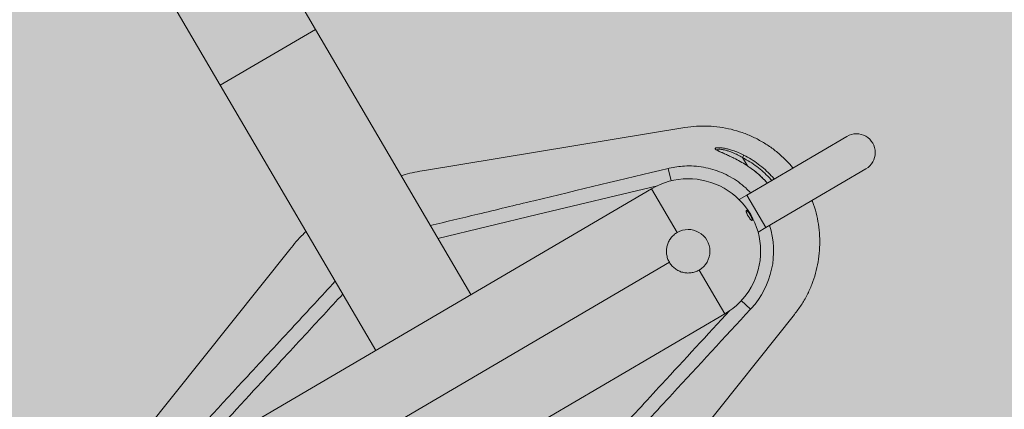
# Model space of a CAD drawing. Units: metres. Extents: x 293 to 552108, y 203 to 6580315.
# Drawn here: x 551144 to 551144, y 6579993 to 6579993 of the extents above; entities that cross this region are included whole.
import ezdxf

# ---------------------------------------------------------------- set-up
doc = ezdxf.new("R2010")
doc.units = ezdxf.units.M
for name, color, linetype in [('_ABKorrus_Rekreatsiooni ala', 7, 'Continuous'), ('LN-HACTH', 7, 'Continuous'), ('OPT-plan.haljastus', 7, 'Continuous')]:
    doc.layers.add(name, color=color, linetype=linetype)

# ---------------------------------------------------------------- blocks, each defined once
blk = doc.blocks.new('välijõusaal')
at = {"true_color": 0xffffff}
h = blk.add_hatch(color=7, dxfattribs=at)
h.dxf.hatch_style = 1
edge = h.paths.add_edge_path()
edge.add_arc((-1.86808, -6.86113), 1.5, 179.93284, 269.93284)
edge.add_line((-1.86984, -8.36113), (-0.25949, -8.36302))
edge.add_arc((-0.25773, -6.86302), 1.5, 269.93284, 359.93284)
edge.add_line((1.24227, -6.86478), (1.24362, -5.71478))
edge.add_arc((-0.25638, -5.71302), 1.5, 359.93284, 449.93284)
edge.add_line((-0.25462, -4.21302), (-1.86498, -4.21113))
edge.add_arc((-1.86674, -5.71113), 1.5, 89.93284, 179.93284)
edge.add_line((-3.36673, -5.70938), (-3.36808, -6.85937))
edge = h.paths.add_edge_path()
edge.add_line((3.93634, -2.283), (2.69272, -0.16069))
edge.add_arc((1.39854, -0.91905), 1.5, 30.36914, 120.36914)
edge.add_line((0.64019, 0.37513), (0, 0))
edge.add_arc((0.75835, -1.29418), 1.5, 120.36914, 210.36914)
edge.add_line((-0.53583, -2.05253), (0.70779, -4.17484))
edge.add_arc((2.00197, -3.41649), 1.5, 210.36914, 300.36914)
edge.add_line((2.76032, -4.71067), (3.40051, -4.33554))
edge.add_arc((2.64216, -3.04136), 1.5, 300.36914, 390.36914)
at = {"layer": '_ABKorrus_Rekreatsiooni ala', "color": 252, "linetype": 'Continuous', "lineweight": 13, "true_color": 0x969696}
for p, q in [((1.63435, -1.98013), (1.53933, -1.81798)), ((1.47376, -1.8564), (1.56877, -2.01855)), ((1.56877, -2.01855), (1.63435, -1.98013)), ((1.74152, -2.16302), (1.63435, -1.98013)), ((1.56877, -2.01855), (1.67595, -2.20145)), ((1.88928, -2.04785), (1.70969, -2.07736)), ((2.00094, -2.05389), (1.93192, -2.09434)), ((1.92898, -2.06856), (1.92988, -2.06681)), ((1.92898, -2.06856), (1.93233, -2.07427)), ((1.87765, -2.07605), (1.87843, -2.07587)), ((1.87967, -2.08452), (1.87765, -2.07605)), ((1.93585, -2.0767), (1.93406, -2.07547)), ((1.93586, -2.07669), (1.9341, -2.07544)), ((1.93587, -2.07668), (1.93585, -2.0767)), ((1.94506, -2.11677), (2.01409, -2.07633)), ((1.55127, -2.2745), (1.86619, -2.08997)), ((1.88389, -2.12017), (1.86619, -2.08997)), ((1.93192, -2.09434), (1.92655, -2.09748)), ((1.93192, -2.09434), (1.94506, -2.11677)), ((1.9397, -2.11992), (1.94506, -2.11677)), ((1.61677, -2.13181), (1.50324, -2.27406)), ((1.58949, -2.31006), (1.87853, -2.14069)), ((1.91675, -2.17625), (1.89905, -2.14605)), ((1.92809, -2.16715), (1.93449, -2.17305)), ((1.93503, -2.17247), (1.93449, -2.17305)), ((1.91675, -2.17625), (1.60183, -2.36078)), ((1.85125, -2.31894), (1.96478, -2.17669))]:
    blk.add_line(p, q, dxfattribs=at)
at = {"layer": '_ABKorrus_Rekreatsiooni ala', "color": 252, "linetype": 'Continuous', "lineweight": 13, "true_color": 0x969696, "flags": 128}
blk.add_lwpolyline([(1.87035, -2.08798), (1.78723, -2.10786), (1.71879, -2.12423)], dxfattribs=at)
at = {"layer": '_ABKorrus_Rekreatsiooni ala', "color": 252, "linetype": 'Continuous', "lineweight": 13, "true_color": 0x969696}
for centre, radius, start, end in [((2.00751, -2.06511), 0.013, 300.36914, 120.36914), ((1.89147, -2.13311), 0.05, 300.36914, 120.36914), ((1.89147, -2.13311), 0.015, 300.36914, 120.36914), ((1.89225, -2.13305), 0.05817, 317.34529, 17.86951)]:
    blk.add_arc(centre, radius, start, end, dxfattribs=at)
for points, knots in [([(1.96371, -2.07571), (1.96309, -2.07493), (1.96248, -2.07416), (1.96183, -2.0734), (1.9601, -2.07136), (1.95818, -2.06949), (1.95619, -2.0677), (1.9542, -2.06591), (1.95214, -2.0642), (1.95, -2.0626), (1.94786, -2.061), (1.94563, -2.05951), (1.94333, -2.05814), (1.94104, -2.05677), (1.93867, -2.05551), (1.93625, -2.05437), (1.93383, -2.05324), (1.93135, -2.05222), (1.92883, -2.05133), (1.92631, -2.05044), (1.92374, -2.04968), (1.92114, -2.04905), (1.91854, -2.04842), (1.91591, -2.04792), (1.91326, -2.04755), (1.91061, -2.04718), (1.90795, -2.04695), (1.90527, -2.04685), (1.9026, -2.04674), (1.89992, -2.04676), (1.89725, -2.04695), (1.89459, -2.04713), (1.89193, -2.04749), (1.88928, -2.04785)], [0, 0, 0, 0, 1, 1, 1, 2, 2, 2, 3, 3, 3, 4, 4, 4, 5, 5, 5, 6, 6, 6, 7, 7, 7, 8, 8, 8, 9, 9, 9, 10, 10, 10, 11, 11, 11, 11]), ([(1.9185, -2.06677), (1.91805, -2.06656), (1.9176, -2.06636), (1.91716, -2.06616), (1.91622, -2.06574), (1.91534, -2.06536), (1.91452, -2.065), (1.91371, -2.06464), (1.91295, -2.0643), (1.91231, -2.06398), (1.91191, -2.06379), (1.91156, -2.0636), (1.91126, -2.06343), (1.91095, -2.06325), (1.9107, -2.06309), (1.91051, -2.06293), (1.91033, -2.06278), (1.91021, -2.06263), (1.91015, -2.0625), (1.9101, -2.06237), (1.91011, -2.06225), (1.91021, -2.06215), (1.91029, -2.06206), (1.91043, -2.06198), (1.91062, -2.06191), (1.91082, -2.06185), (1.91107, -2.0618), (1.91137, -2.06176), (1.91193, -2.0617), (1.91268, -2.06169), (1.91354, -2.06175), (1.91446, -2.06181), (1.91552, -2.06194), (1.91664, -2.06215), (1.91752, -2.06231), (1.91843, -2.06251), (1.91936, -2.06275), (1.92029, -2.06298), (1.92124, -2.06326), (1.92218, -2.06357), (1.92348, -2.06399), (1.92479, -2.06448), (1.92607, -2.06503), (1.92736, -2.06558), (1.92862, -2.06619), (1.92988, -2.06681)], [0, 0, 0, 0, 1, 1, 1, 2, 2, 2, 3, 3, 3, 4, 4, 4, 5, 5, 5, 6, 6, 6, 7, 7, 7, 8, 8, 8, 9, 9, 9, 10, 10, 10, 11, 11, 11, 12, 12, 12, 13, 13, 13, 14, 14, 14, 15, 15, 15, 15]), ([(1.92898, -2.06856), (1.92786, -2.06792), (1.92675, -2.06728), (1.9256, -2.06669), (1.92445, -2.0661), (1.92326, -2.06556), (1.92208, -2.06508), (1.92125, -2.06474), (1.92043, -2.06443), (1.91961, -2.06416), (1.91878, -2.06388), (1.91795, -2.06363), (1.91716, -2.06343), (1.91617, -2.06318), (1.91524, -2.06299), (1.91442, -2.06288), (1.91367, -2.06278), (1.91303, -2.06275), (1.91252, -2.06278), (1.91199, -2.06281), (1.91161, -2.06291), (1.91153, -2.06309), (1.91147, -2.06321), (1.91155, -2.06336), (1.91163, -2.06351)], [0, 0, 0, 0, 1, 1, 1, 2, 2, 2, 3, 3, 3, 4, 4, 4, 5, 5, 5, 6, 6, 6, 7, 7, 7, 8, 8, 8, 8]), ([(1.91865, -2.0668), (1.91819, -2.06659), (1.91773, -2.06638), (1.91729, -2.06618), (1.91669, -2.06592), (1.91611, -2.06566), (1.91556, -2.06542), (1.91505, -2.06519), (1.91457, -2.06497), (1.91411, -2.06476), (1.91373, -2.06459), (1.91338, -2.06442), (1.91306, -2.06427), (1.91273, -2.0641), (1.91244, -2.06395), (1.91221, -2.06382), (1.91201, -2.06371), (1.91184, -2.06361), (1.91171, -2.06352), (1.9116, -2.06344), (1.91152, -2.06337), (1.9115, -2.06336)], [0, 0, 0, 0, 1, 1, 1, 2, 2, 2, 3, 3, 3, 4, 4, 4, 5, 5, 5, 6, 6, 6, 7, 7, 7, 7]), ([(1.93406, -2.07547), (1.93328, -2.07491), (1.93249, -2.07436), (1.93169, -2.07383), (1.93029, -2.0729), (1.92884, -2.07204), (1.92738, -2.07122), (1.92594, -2.07041), (1.92449, -2.06963), (1.92304, -2.06891), (1.92202, -2.0684), (1.92101, -2.06791), (1.92004, -2.06746), (1.91952, -2.06722), (1.91901, -2.06699), (1.9185, -2.06677)], [0, 0, 0, 0, 1, 1, 1, 2, 2, 2, 3, 3, 3, 4, 4, 4, 5, 5, 5, 5]), ([(1.9491, -2.08427), (1.94853, -2.08362), (1.94796, -2.08298), (1.94738, -2.08235), (1.94609, -2.08096), (1.94471, -2.07965), (1.94329, -2.07839), (1.94188, -2.07713), (1.94041, -2.07592), (1.9389, -2.07478), (1.93734, -2.0736), (1.93573, -2.07248), (1.93407, -2.07145), (1.93241, -2.07043), (1.9307, -2.06949), (1.92898, -2.06856)], [0, 0, 0, 0, 1, 1, 1, 2, 2, 2, 3, 3, 3, 4, 4, 4, 5, 5, 5, 5]), ([(1.92988, -2.06681), (1.9316, -2.06774), (1.93331, -2.06868), (1.93497, -2.0697), (1.93664, -2.07072), (1.93824, -2.07183), (1.93981, -2.073), (1.94141, -2.07421), (1.94297, -2.07548), (1.94448, -2.07681), (1.94598, -2.07814), (1.94744, -2.07953), (1.94881, -2.081), (1.9495, -2.08174), (1.95017, -2.0825), (1.95083, -2.08326)], [0, 0, 0, 0, 1, 1, 1, 2, 2, 2, 3, 3, 3, 4, 4, 4, 5, 5, 5, 5]), ([(1.70969, -2.07736), (1.70516, -2.07814), (1.70062, -2.07892), (1.69622, -2.08021), (1.69531, -2.08048), (1.6944, -2.08077), (1.69349, -2.08106)], [0, 0, 0, 0, 1, 1, 1, 2, 2, 2, 2]), ([(1.71362, -2.11541), (1.72451, -2.11279), (1.7354, -2.11018), (1.74629, -2.10757), (1.75917, -2.10447), (1.77205, -2.10138), (1.78493, -2.09829), (1.81584, -2.09087), (1.84675, -2.08346), (1.87765, -2.07605)], [0, 0, 0, 0, 1, 1, 1, 2, 2, 2, 3, 3, 3, 3]), ([(1.87843, -2.07587), (1.88015, -2.07546), (1.88189, -2.07513), (1.88364, -2.07488), (1.88539, -2.07463), (1.88715, -2.07446), (1.88891, -2.07437), (1.8911, -2.07426), (1.8933, -2.07427), (1.89548, -2.07441), (1.89768, -2.07455), (1.89987, -2.0748), (1.90203, -2.07518), (1.90419, -2.07556), (1.90633, -2.07606), (1.90843, -2.07668), (1.91053, -2.0773), (1.9126, -2.07804), (1.91462, -2.07889), (1.91664, -2.07975), (1.91862, -2.08072), (1.92054, -2.08179), (1.92244, -2.08287), (1.92429, -2.08405), (1.92608, -2.08532), (1.92786, -2.08659), (1.92958, -2.08796), (1.93118, -2.08945), (1.93233, -2.09053), (1.93342, -2.09168), (1.93451, -2.09282)], [0, 0, 0, 0, 1, 1, 1, 2, 2, 2, 3, 3, 3, 4, 4, 4, 5, 5, 5, 6, 6, 6, 7, 7, 7, 8, 8, 8, 9, 9, 9, 10, 10, 10, 10]), ([(1.94606, -2.08606), (1.94541, -2.08533), (1.94477, -2.0846), (1.9441, -2.0839), (1.94305, -2.08279), (1.94194, -2.08174), (1.9408, -2.08071), (1.93967, -2.07968), (1.93851, -2.07868), (1.93729, -2.07776), (1.93682, -2.0774), (1.93634, -2.07705), (1.93585, -2.0767)], [0, 0, 0, 0, 1, 1, 1, 2, 2, 2, 3, 3, 3, 4, 4, 4, 4]), ([(1.94604, -2.08606), (1.94529, -2.08523), (1.94455, -2.08441), (1.94377, -2.0836), (1.94256, -2.08234), (1.94129, -2.08114), (1.93996, -2.08001), (1.93863, -2.07886), (1.93724, -2.07778), (1.93585, -2.0767)], [0, 0, 0, 0, 1, 1, 1, 2, 2, 2, 3, 3, 3, 3]), ([(1.96478, -2.17669), (1.96639, -2.17455), (1.968, -2.17242), (1.96946, -2.17018), (1.97093, -2.16795), (1.97226, -2.16562), (1.97347, -2.16323), (1.97469, -2.16085), (1.97579, -2.15841), (1.97676, -2.15592), (1.97774, -2.15343), (1.97859, -2.15089), (1.97931, -2.14831), (1.98002, -2.14573), (1.98062, -2.14312), (1.98107, -2.14049), (1.98153, -2.13785), (1.98186, -2.13519), (1.98205, -2.13253), (1.98224, -2.12986), (1.9823, -2.12718), (1.98222, -2.12451), (1.98215, -2.12183), (1.98194, -2.11916), (1.98159, -2.11651), (1.98124, -2.11386), (1.98075, -2.11123), (1.98016, -2.10862), (1.97957, -2.10601), (1.97888, -2.10341), (1.97795, -2.10091), (1.97761, -2.09998), (1.97723, -2.09906), (1.97685, -2.09815)], [0, 0, 0, 0, 1, 1, 1, 2, 2, 2, 3, 3, 3, 4, 4, 4, 5, 5, 5, 6, 6, 6, 7, 7, 7, 8, 8, 8, 9, 9, 9, 10, 10, 10, 11, 11, 11, 11]), ([(1.93186, -2.10681), (1.93178, -2.10661), (1.93171, -2.10642), (1.93165, -2.10624), (1.93159, -2.10606), (1.93155, -2.1059), (1.93151, -2.10575), (1.93148, -2.10561), (1.93146, -2.10548), (1.93146, -2.10537), (1.93145, -2.10527), (1.93146, -2.10518), (1.93148, -2.10511), (1.9315, -2.10504), (1.93153, -2.10499), (1.93158, -2.10497), (1.93163, -2.10494), (1.93169, -2.10494), (1.93176, -2.10496), (1.93183, -2.10498), (1.93191, -2.10502), (1.932, -2.10508), (1.9321, -2.10514), (1.9322, -2.10523), (1.93231, -2.10533), (1.93242, -2.10543), (1.93254, -2.10556), (1.93267, -2.1057), (1.9328, -2.10584), (1.93293, -2.106), (1.93306, -2.10617), (1.9332, -2.10635), (1.93334, -2.10654), (1.93348, -2.10674), (1.93362, -2.10694), (1.93376, -2.10715), (1.9339, -2.10737), (1.93404, -2.10759), (1.93418, -2.10781), (1.93431, -2.10804), (1.93445, -2.10827), (1.93458, -2.1085), (1.9347, -2.10873), (1.93482, -2.10896), (1.93493, -2.10919), (1.93504, -2.1094), (1.93514, -2.10962), (1.93524, -2.10984), (1.93532, -2.11004), (1.9354, -2.11024), (1.93548, -2.11043), (1.93554, -2.11061), (1.9356, -2.11079), (1.93564, -2.11095), (1.93568, -2.11109), (1.93571, -2.11124), (1.93573, -2.11137), (1.93574, -2.11147), (1.93574, -2.11158), (1.93573, -2.11167), (1.93571, -2.11174), (1.93569, -2.11181), (1.93566, -2.11185), (1.93561, -2.11188), (1.93557, -2.1119), (1.93551, -2.11191), (1.93543, -2.11189), (1.93536, -2.11187), (1.93528, -2.11183), (1.93519, -2.11177), (1.93509, -2.1117), (1.93499, -2.11162), (1.93488, -2.11152), (1.93477, -2.11142), (1.93464, -2.11129), (1.93452, -2.11115), (1.93439, -2.11101), (1.93426, -2.11085), (1.93412, -2.11068), (1.93398, -2.1105), (1.93384, -2.11032), (1.9337, -2.11012), (1.93356, -2.10992), (1.93342, -2.1097), (1.93328, -2.10949), (1.93314, -2.10927), (1.933, -2.10904), (1.93287, -2.10882), (1.93273, -2.10859), (1.9326, -2.10835), (1.93248, -2.10812), (1.93224, -2.10767), (1.93203, -2.10722), (1.93186, -2.10681), (1.93186, -2.10681), (1.93186, -2.10681), (1.93186, -2.10681)], [0, 0, 0, 0, 1, 1, 1, 2, 2, 2, 3, 3, 3, 4, 4, 4, 5, 5, 5, 6, 6, 6, 7, 7, 7, 8, 8, 8, 9, 9, 9, 10, 10, 10, 11, 11, 11, 12, 12, 12, 13, 13, 13, 14, 14, 14, 15, 15, 15, 16, 16, 16, 17, 17, 17, 18, 18, 18, 19, 19, 19, 20, 20, 20, 21, 21, 21, 22, 22, 22, 23, 23, 23, 24, 24, 24, 25, 25, 25, 26, 26, 26, 27, 27, 27, 28, 28, 28, 29, 29, 29, 30, 30, 30, 31, 31, 31, 32, 32, 32, 32]), ([(1.62792, -2.11948), (1.62722, -2.12013), (1.62652, -2.12079), (1.62584, -2.12145), (1.62257, -2.12466), (1.61967, -2.12823), (1.61677, -2.13181)], [0, 0, 0, 0, 1, 1, 1, 2, 2, 2, 2]), ([(1.87853, -2.14069), (1.87802, -2.13983), (1.87761, -2.13894), (1.87729, -2.13801), (1.87713, -2.13755), (1.877, -2.13708), (1.87688, -2.1366), (1.87677, -2.13611), (1.87667, -2.13563), (1.87661, -2.13514), (1.87647, -2.13417), (1.87644, -2.13319), (1.8765, -2.13222), (1.87653, -2.13173), (1.87658, -2.13124), (1.87666, -2.13075), (1.87673, -2.13027), (1.87683, -2.12979), (1.87696, -2.12932), (1.8772, -2.12838), (1.87754, -2.12747), (1.87796, -2.12658), (1.87818, -2.12614), (1.87841, -2.12571), (1.87867, -2.12529), (1.87892, -2.12487), (1.8792, -2.12447), (1.87949, -2.12408), (1.87978, -2.12369), (1.8801, -2.12332), (1.88043, -2.12295), (1.88076, -2.12259), (1.88112, -2.12224), (1.88149, -2.12191), (1.88223, -2.12125), (1.88303, -2.12067), (1.88389, -2.12017)], [0, 0, 0, 0, 1, 1, 1, 2, 2, 2, 3, 3, 3, 4, 4, 4, 5, 5, 5, 6, 6, 6, 7, 7, 7, 8, 8, 8, 9, 9, 9, 10, 10, 10, 11, 11, 11, 12, 12, 12, 12]), ([(1.89905, -2.14605), (1.89819, -2.14655), (1.8973, -2.14696), (1.89637, -2.14728), (1.89591, -2.14745), (1.89544, -2.14758), (1.89496, -2.1477), (1.89448, -2.14781), (1.89399, -2.1479), (1.8935, -2.14797), (1.89253, -2.1481), (1.89156, -2.14814), (1.89058, -2.14808), (1.89009, -2.14805), (1.8896, -2.148), (1.88912, -2.14792), (1.88863, -2.14785), (1.88816, -2.14775), (1.88769, -2.14762), (1.88675, -2.14738), (1.88583, -2.14704), (1.88494, -2.14662), (1.8845, -2.1464), (1.88407, -2.14617), (1.88365, -2.14591), (1.88324, -2.14566), (1.88283, -2.14538), (1.88244, -2.14509), (1.88205, -2.14479), (1.88168, -2.14448), (1.88131, -2.14415), (1.88095, -2.14382), (1.8806, -2.14346), (1.88027, -2.14309), (1.87961, -2.14235), (1.87903, -2.14155), (1.87853, -2.14069)], [0, 0, 0, 0, 1, 1, 1, 2, 2, 2, 3, 3, 3, 4, 4, 4, 5, 5, 5, 6, 6, 6, 7, 7, 7, 8, 8, 8, 9, 9, 9, 10, 10, 10, 11, 11, 11, 12, 12, 12, 12]), ([(1.53353, -2.2777), (1.5515, -2.25825), (1.56948, -2.2388), (1.58746, -2.21935), (1.59825, -2.20768), (1.60904, -2.19601), (1.61984, -2.18434), (1.62924, -2.17417), (1.63864, -2.164), (1.64804, -2.15383)], [0, 0, 0, 0, 1, 1, 1, 2, 2, 2, 3, 3, 3, 3]), ([(1.65321, -2.16265), (1.64449, -2.17211), (1.63576, -2.18156), (1.62704, -2.19101), (1.61626, -2.20269), (1.60547, -2.21436), (1.59469, -2.22604), (1.57905, -2.24298), (1.56341, -2.25992), (1.54777, -2.27687)], [0, 0, 0, 0, 1, 1, 1, 2, 2, 2, 3, 3, 3, 3]), ([(1.93449, -2.17305), (1.91652, -2.1925), (1.89855, -2.21195), (1.88057, -2.2314), (1.86977, -2.24307), (1.85898, -2.25474), (1.84819, -2.26641), (1.83878, -2.27658), (1.82938, -2.28675), (1.81998, -2.29692)], [0, 0, 0, 0, 1, 1, 1, 2, 2, 2, 3, 3, 3, 3]), ([(1.81481, -2.2881), (1.82353, -2.27864), (1.83226, -2.26919), (1.84099, -2.25974), (1.85177, -2.24806), (1.86255, -2.23639), (1.87333, -2.22471), (1.88897, -2.20777), (1.90461, -2.19083), (1.92025, -2.17388)], [0, 0, 0, 0, 1, 1, 1, 2, 2, 2, 3, 3, 3, 3])]:
    blk.add_open_spline(points, degree=3, knots=knots, dxfattribs=at)

msp = doc.modelspace()

# ---------------------------------------------------------------- hatches: boundary and pattern name
at = {"transparency": 33554687}
h = msp.add_hatch(dxfattribs=at)
h.set_pattern_fill('HONEY', color=23, scale=3)
h.paths.add_polyline_path([(551151.65824, 6580185.80424), (551184.15632, 6580152.36783), (551204.10562, 6580146.42001), (551258.32272, 6580157.8334), (551270.22795, 6580142.88346), (551247.23999, 6580123.17746), (551249.33144, 6580109.83504), (551206.69784, 6580093.43834), (551206.85871, 6580064.02073), (551248.52703, 6580051.96434), (551259.50373, 6580024.66451), (551330.93517, 6579985.28027), (551343.96655, 6579998.62269), (551359.41118, 6579981.42223), (551406.9194, 6579964.96867), (551416.41141, 6579938.28383), (551464.67589, 6579968.02295), (551573.35264, 6580025.29535), (551618.67992, 6580109.09404), (551618.68357, 6580151.44733), (551593.25715, 6580171.40912), (551516.19958, 6580182.29737), (551521.39382, 6580237.94727), (551438.88774, 6580259.98303), (551382.98055, 6580255.06049), (551363.00269, 6580291.61391), (551363.26214, 6580304.05762), (551357.81362, 6580312.61268), (551240.75319, 6580309.9468), (551191.45709, 6580258.35723), (551214.54843, 6580208.84161)], flags=16)
edge = h.paths.add_edge_path()
edge.add_line((551180.91517, 6580314.71582), (551164.23722, 6580302.62588))
edge.add_arc((551194.09034, 6580258.73725), 53.07938, 124.2236, 179.00645)
edge.add_line((551141.01894, 6580259.65764), (551146.57825, 6580238.09183))
edge.add_line((551146.57825, 6580238.09183), (551126.53347, 6580230.30643))
edge.add_arc((551151.7865, 6580186.51691), 50.54936, 119.971679, 217.39071)
edge.add_line((551111.62438, 6580155.82097), (551159.25353, 6580108.28225))
edge.add_line((551159.25353, 6580108.28225), (551157.11928, 6580075.80224))
edge.add_arc((551214.8825, 6580068.55787), 58.21572, 172.851577, 267.1264505)
edge.add_arc((551261.45418, 6580026.39033), 52.00456, 197.889615, 249.437114)
edge.add_line((551243.18835, 6579977.69912), (551304.75307, 6579941.28215))
edge.add_arc((551328.27228, 6579983.89654), 48.6738, 241.105355, 282.415126)
edge.add_line((551338.73681, 6579936.36095), (551368.28787, 6579925.86236))
edge.add_arc((551418.91079, 6579937.85502), 52.02407, 193.327771, 304.4024)
edge.add_line((551448.30447, 6579894.93049), (551476.41972, 6579915.35591))
edge.add_line((551476.41972, 6579915.35591), (551526.82072, 6579945.37531))
edge.add_line((551526.82072, 6579945.37531), (551590.02719, 6579976.87106))
edge.add_arc((551571.0909, 6580026.15822), 52.79969, 291.016937, 334.612872)
edge.add_line((551618.79182, 6580003.5213), (551665.35257, 6580091.61208))
edge.add_line((551665.35257, 6580091.61208), (551669.02932, 6580121.52717))
edge.add_line((551669.02932, 6580121.52717), (551668.24143, 6580155.37845))
edge.add_arc((551610.89326, 6580147.81561), 57.84469, 7.5125871, 45.4767287)
edge.add_line((551651.4539, 6580189.05689), (551629.8302, 6580208.49222))
edge.add_arc((551594.287, 6580168.15517), 53.76241, 48.614947, 79.405675)
edge.add_line((551604.17143, 6580221.00112), (551570.753, 6580224.72277))
edge.add_line((551570.753, 6580224.72277), (551571.42991, 6580242.46621))
edge.add_arc((551522.65529, 6580239.23537), 48.88151, 3.789745, 72.114333)
edge.add_line((551537.66771, 6580285.7545), (551459.39189, 6580306.36064))
edge.add_line((551459.39189, 6580306.36064), (551438.09598, 6580308.74801))
edge.add_line((551438.09598, 6580308.74801), (551411.29427, 6580307.08724))
edge.add_line((551411.29427, 6580307.08724), (551410.15155, 6580314.24936))
edge.add_line((551410.15155, 6580314.24936), (551180.91517, 6580314.71582))
at = {"layer": 'LN-HACTH'}
h = msp.add_hatch(dxfattribs=at)
h.set_pattern_fill('ANSI31', color=4, scale=0.7, angle=69)
edge = h.paths.add_edge_path()
edge.add_line((551173.9813, 6580094.17525), (551164.73463, 6580086.74035))
edge.add_line((551164.73463, 6580086.74035), (551161.39983, 6580090.02907))
edge.add_line((551161.39983, 6580090.02907), (551130.79186, 6580064.33527))
edge.add_line((551130.79186, 6580064.33527), (551132.40883, 6580062.45764))
edge.add_line((551132.40883, 6580062.45764), (551117.85028, 6580050.23718))
edge.add_line((551117.85028, 6580050.23718), (551114.65786, 6580054.49557))
edge.add_line((551114.65786, 6580054.49557), (551111.00357, 6580051.63443))
edge.add_line((551111.00357, 6580051.63443), (551110.52714, 6580051.7579))
edge.add_arc((551109.9566, 6580049.89781), 1.94563, 72.948, 224.36227)
edge.add_line((551108.56561, 6580048.53744), (551113.76913, 6580046.04355))
edge.add_line((551113.76913, 6580046.04355), (551134.10596, 6579970.59127))
edge.add_line((551134.10596, 6579970.59127), (551128.56508, 6579962.43054))
edge.add_line((551128.56508, 6579962.43054), (551130.48778, 6579961.07829))
edge.add_line((551130.48778, 6579961.07829), (551136.81694, 6579969.95787))
edge.add_line((551136.81694, 6579969.95787), (551130.99314, 6579991.69783))
edge.add_line((551130.99314, 6579991.69783), (551116.48441, 6580045.85816))
edge.add_line((551116.48441, 6580045.85816), (551116.84719, 6580045.60301))
edge.add_arc((551118.03521, 6580046.98035), 1.81892, 229.22092, 391.00235)
edge.add_line((551119.59428, 6580047.91723), (551119.33944, 6580048.25624))
edge.add_line((551119.33944, 6580048.25624), (551134.01979, 6580060.58698))
edge.add_line((551134.01979, 6580060.58698), (551137.08292, 6580063.15985))
edge.add_line((551137.08292, 6580063.15985), (551140.39622, 6580065.91064))
edge.add_line((551140.39622, 6580065.91064), (551141.58783, 6580064.62505))
edge.add_line((551141.58783, 6580064.62505), (551144.59016, 6580067.18882))
edge.add_line((551144.59016, 6580067.18882), (551142.9126, 6580069.25038))
edge.add_line((551142.9126, 6580069.25038), (551145.08623, 6580071.09488))
edge.add_line((551145.08623, 6580071.09488), (551146.09002, 6580069.99539))
edge.add_arc((551147.35899, 6580071.88179), 2.27349, 236.07133, 383.41891)
edge.add_line((551149.4452, 6580072.78539), (551148.5239, 6580073.92613))
edge.add_line((551148.5239, 6580073.92613), (551161.18325, 6580084.62475))
edge.add_line((551161.18325, 6580084.62475), (551164.06541, 6580081.78242))
edge.add_line((551164.06541, 6580081.78242), (551165.43062, 6580080.52272))
edge.add_arc((551167.28173, 6580079.11321), 2.32665, 142.71279, 307.28603)
edge.add_line((551168.6912, 6580077.26208), (551178.52342, 6580088.13628))
edge.add_line((551178.52342, 6580088.13628), (551176.48779, 6580091.05796))
edge.add_line((551176.48779, 6580091.05796), (551173.9813, 6580094.17525))
at = {"layer": 'OPT-plan.haljastus', "true_color": 0xd7ebd2, "transparency": 33554687}
h = msp.add_hatch(color=254, dxfattribs=at)
h.dxf.hatch_style = 1
h.paths.add_polyline_path([(551159.2, 6580000.6), (551161.85, 6579992.4), (551133.4, 6579982.91), (551133.87949, 6579981.38048), (551132.712, 6579980.897), (551133.138, 6579975.8), (551133.00366, 6579975.422), (551130.65616, 6579975.5045), (551129.531, 6579979.893), (551126.52695, 6579990.13644), (551123.80649, 6579999.44864), (551120.97804, 6579999.96119), (551119.87384, 6580003.7741), (551121.89761, 6580005.96532), (551118.58396, 6580017.49874), (551115.74211, 6580018.03289), (551114.64343, 6580021.82308), (551116.72735, 6580023.75604), (551113.3895, 6580035.26701), (551110.63154, 6580036.08275), (551110.25973, 6580038.62651), (551110.11708, 6580040.63237), (551110.08877, 6580041.06461), (551110.20159, 6580043.46704), (551110.60116, 6580045.83732), (551111.02657, 6580047.4807), (551113.70161, 6580046.73924), (551114.254, 6580048.708), (551115.955, 6580052.178), (551118.27409, 6580055.19732), (551119.85041, 6580057.92803), (551156.53, 6580088.03), (551161.8, 6580083.2), (551116.68818, 6580045.37393), (551131, 6579991.7)])

# ---------------------------------------------------------------- block references
at = {"xscale": 0.4757004035476913, "yscale": 0.4757004035476913, "zscale": 0.4757004035476913}
msp.add_blockref('välijõusaal', (551143.36596, 6579993.85805), dxfattribs=at)

doc.saveas('drawing.dxf')
